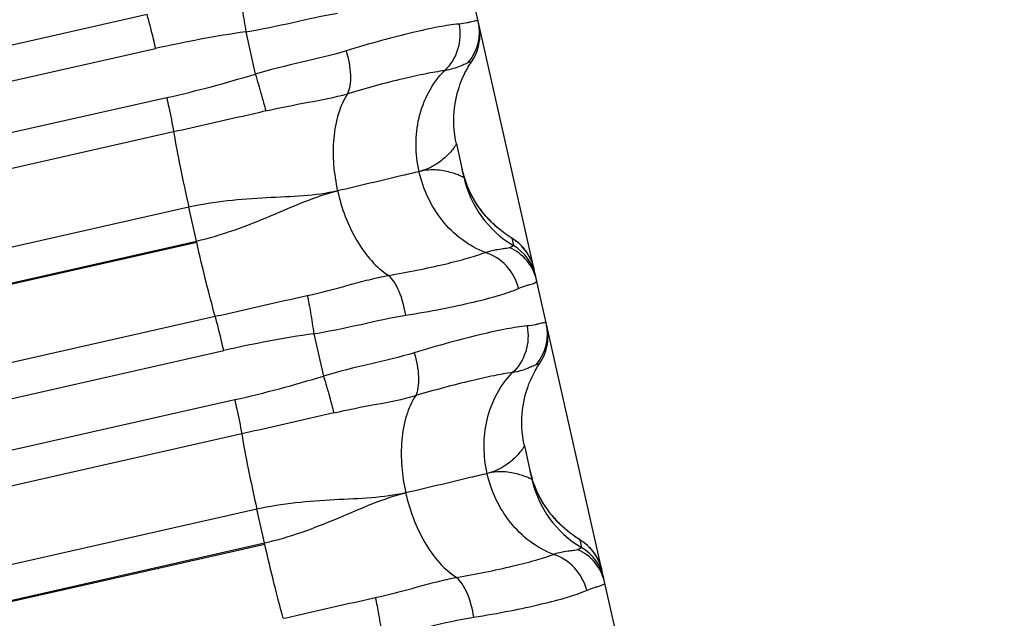
# Model space of a CAD drawing. Units: millimetres. Extents: x 5944 to 9084, y 1295 to 3777.
# Drawn here: x 7056 to 7068, y 2971 to 2978 of the extents above; entities that cross this region are included whole.
import ezdxf

# ---------------------------------------------------------------- set-up
doc = ezdxf.new("R2010")
doc.units = ezdxf.units.MM
doc.header["$LTSCALE"] = 326.7
doc.layers.get('0').update_dxf_attribs({"linetype": 'CONTINUOUS'})

msp = doc.modelspace()

# ---------------------------------------------------------------- linework, layer by layer
at = {"color": 7, "linetype": 'Continuous'}
for p, q in [((7115.097, 2740.461), (7002.646, 3239.078)), ((7058.988, 2977.409), (7059.096, 2976.927)), ((7061.383, 2976.134), (7061.373, 2976.181)), ((7061.383, 2976.134), (7061.469, 2975.752)), ((7061.485, 2975.716), (7061.47, 2975.761)), ((7061.473, 2975.753), (7061.472, 2975.754)), ((7061.97, 2975.091), (7061.961, 2975.097)), ((7061.979, 2975.085), (7061.97, 2975.091)), ((7061.986, 2975.08), (7061.979, 2975.085)), ((7061.996, 2975.073), (7061.986, 2975.08)), ((7062.026, 2975.054), (7061.996, 2975.073)), ((7059.762, 2973.975), (7059.871, 2973.494)), ((7062.147, 2972.749), (7062.138, 2972.805)), ((7062.157, 2972.701), (7062.147, 2972.749)), ((7062.157, 2972.701), (7062.243, 2972.319)), ((7062.746, 2971.66), (7062.737, 2971.667)), ((7062.754, 2971.655), (7062.746, 2971.66)), ((7062.762, 2971.649), (7062.754, 2971.655)), ((7062.769, 2971.645), (7062.762, 2971.649)), ((7062.799, 2971.625), (7062.769, 2971.645))]:
    msp.add_line(p, q, dxfattribs=at)
at = {"color": 9, "linetype": 'Continuous'}
for p, q in [((7013.786, 2967.641), (7057.865, 2977.607)), ((7013.883, 2967.252), (7057.962, 2977.218)), ((7058.088, 2976.659), (7014.009, 2966.692)), ((7058.167, 2976.269), (7014.088, 2966.303)), ((7058.34, 2975.413), (7014.261, 2965.446)), ((7058.426, 2975.029), (7058.34, 2975.413)), ((7014.347, 2965.063), (7058.426, 2975.029)), ((7014.35, 2965.05), (7058.429, 2975.017)), ((7058.429, 2975.017), (7058.426, 2975.029)), ((7062.012, 2975.062), (7062.031, 2974.978)), ((7014.561, 2964.207), (7058.639, 2974.173)), ((7014.658, 2963.817), (7058.736, 2973.784)), ((7058.862, 2973.225), (7014.784, 2963.258)), ((7058.941, 2972.836), (7014.863, 2962.868)), ((7059.114, 2971.979), (7015.036, 2962.011)), ((7059.2, 2971.596), (7059.114, 2971.979)), ((7015.122, 2961.628), (7059.2, 2971.596)), ((7015.125, 2961.615), (7059.203, 2971.583)), ((7059.203, 2971.583), (7059.2, 2971.596)), ((7062.786, 2971.633), (7062.805, 2971.545))]:
    msp.add_line(p, q, dxfattribs=at)
at = {"color": 7, "linetype": 'Continuous'}
for points in [[(7061.558, 2977.072), (7061.57, 2977.091), (7061.585, 2977.117), (7061.599, 2977.144), (7061.611, 2977.172), (7061.622, 2977.201), (7061.631, 2977.23), (7061.638, 2977.259), (7061.644, 2977.289), (7061.649, 2977.319), (7061.651, 2977.35), (7061.652, 2977.38), (7061.651, 2977.41), (7061.648, 2977.441), (7061.644, 2977.471), (7061.638, 2977.501)], [(7061.373, 2976.181), (7061.364, 2976.237), (7061.358, 2976.292), (7061.354, 2976.346), (7061.353, 2976.399), (7061.354, 2976.449), (7061.357, 2976.498), (7061.362, 2976.544), (7061.368, 2976.588), (7061.375, 2976.629), (7061.384, 2976.669), (7061.393, 2976.707), (7061.403, 2976.742), (7061.413, 2976.776), (7061.424, 2976.807), (7061.435, 2976.837), (7061.446, 2976.865), (7061.458, 2976.892), (7061.47, 2976.917), (7061.481, 2976.941), (7061.493, 2976.963), (7061.504, 2976.985), (7061.515, 2977.004), (7061.526, 2977.022), (7061.536, 2977.039), (7061.546, 2977.053), (7061.554, 2977.067), (7061.558, 2977.072)], [(7061.47, 2975.761), (7061.458, 2975.806), (7061.448, 2975.844)], [(7061.961, 2975.097), (7061.951, 2975.104), (7061.946, 2975.108), (7061.94, 2975.112), (7061.934, 2975.117), (7061.927, 2975.122), (7061.92, 2975.127), (7061.913, 2975.132), (7061.905, 2975.138), (7061.897, 2975.145), (7061.888, 2975.151), (7061.879, 2975.159), (7061.869, 2975.167), (7061.859, 2975.175), (7061.848, 2975.185), (7061.836, 2975.195), (7061.824, 2975.206), (7061.811, 2975.217), (7061.797, 2975.23), (7061.783, 2975.244), (7061.767, 2975.26), (7061.751, 2975.277), (7061.734, 2975.295), (7061.716, 2975.316), (7061.697, 2975.338), (7061.678, 2975.362), (7061.658, 2975.388), (7061.638, 2975.416), (7061.617, 2975.447), (7061.597, 2975.479), (7061.576, 2975.514), (7061.556, 2975.551), (7061.536, 2975.59), (7061.518, 2975.631), (7061.501, 2975.673), (7061.485, 2975.716)], [(7062.268, 2974.71), (7062.266, 2974.719), (7062.261, 2974.736), (7062.256, 2974.753), (7062.251, 2974.769), (7062.245, 2974.785), (7062.239, 2974.8), (7062.233, 2974.815), (7062.226, 2974.829), (7062.219, 2974.843), (7062.212, 2974.856), (7062.204, 2974.869), (7062.197, 2974.882), (7062.189, 2974.894), (7062.181, 2974.905), (7062.173, 2974.916), (7062.165, 2974.927), (7062.157, 2974.937), (7062.149, 2974.947), (7062.141, 2974.956), (7062.133, 2974.965), (7062.125, 2974.973), (7062.117, 2974.981), (7062.109, 2974.989), (7062.101, 2974.996), (7062.094, 2975.003), (7062.086, 2975.009), (7062.079, 2975.015), (7062.073, 2975.02), (7062.067, 2975.025), (7062.061, 2975.029), (7062.057, 2975.033), (7062.052, 2975.036), (7062.048, 2975.039), (7062.044, 2975.042), (7062.04, 2975.044), (7062.037, 2975.047), (7062.034, 2975.049), (7062.031, 2975.051), (7062.026, 2975.054)], [(7062.332, 2973.639), (7062.344, 2973.658), (7062.359, 2973.684), (7062.373, 2973.712), (7062.385, 2973.74), (7062.396, 2973.768), (7062.405, 2973.797), (7062.413, 2973.827), (7062.418, 2973.857), (7062.423, 2973.887), (7062.425, 2973.917), (7062.426, 2973.948), (7062.425, 2973.978), (7062.423, 2974.008), (7062.418, 2974.038), (7062.412, 2974.068)], [(7062.138, 2972.805), (7062.132, 2972.86), (7062.128, 2972.914), (7062.127, 2972.967), (7062.128, 2973.017), (7062.131, 2973.066), (7062.136, 2973.112), (7062.142, 2973.156), (7062.149, 2973.198), (7062.158, 2973.237), (7062.167, 2973.275), (7062.177, 2973.311), (7062.188, 2973.344), (7062.198, 2973.376), (7062.209, 2973.405), (7062.221, 2973.434), (7062.232, 2973.46), (7062.244, 2973.485), (7062.256, 2973.509), (7062.267, 2973.532), (7062.279, 2973.553), (7062.29, 2973.572), (7062.3, 2973.59), (7062.31, 2973.607), (7062.32, 2973.621), (7062.328, 2973.634), (7062.332, 2973.64)], [(7062.258, 2972.287), (7062.244, 2972.332), (7062.231, 2972.377), (7062.222, 2972.415)], [(7062.737, 2971.667), (7062.726, 2971.674), (7062.721, 2971.678), (7062.715, 2971.682), (7062.708, 2971.687), (7062.702, 2971.692), (7062.695, 2971.697), (7062.687, 2971.703), (7062.679, 2971.709), (7062.67, 2971.715), (7062.661, 2971.722), (7062.652, 2971.73), (7062.642, 2971.738), (7062.631, 2971.747), (7062.619, 2971.757), (7062.607, 2971.768), (7062.595, 2971.779), (7062.581, 2971.792), (7062.566, 2971.805), (7062.551, 2971.82), (7062.535, 2971.837), (7062.517, 2971.855), (7062.499, 2971.876), (7062.479, 2971.899), (7062.458, 2971.925), (7062.436, 2971.953), (7062.414, 2971.984), (7062.392, 2972.016), (7062.37, 2972.05), (7062.349, 2972.085), (7062.329, 2972.122), (7062.31, 2972.161), (7062.292, 2972.201), (7062.274, 2972.244), (7062.258, 2972.287)], [(7063.041, 2971.281), (7063.039, 2971.29), (7063.035, 2971.307), (7063.03, 2971.323), (7063.024, 2971.339), (7063.019, 2971.355), (7063.013, 2971.37), (7063.006, 2971.385), (7063, 2971.399), (7062.993, 2971.413), (7062.986, 2971.426), (7062.978, 2971.439), (7062.971, 2971.452), (7062.963, 2971.464), (7062.955, 2971.475), (7062.947, 2971.486), (7062.939, 2971.497), (7062.931, 2971.507), (7062.923, 2971.517), (7062.915, 2971.526), (7062.907, 2971.535), (7062.899, 2971.543), (7062.891, 2971.551), (7062.883, 2971.559), (7062.876, 2971.566), (7062.868, 2971.573), (7062.861, 2971.579), (7062.854, 2971.585), (7062.847, 2971.59), (7062.841, 2971.595), (7062.836, 2971.599), (7062.831, 2971.603), (7062.827, 2971.606), (7062.822, 2971.609), (7062.818, 2971.612), (7062.814, 2971.615), (7062.811, 2971.617), (7062.808, 2971.619), (7062.805, 2971.621), (7062.799, 2971.625)]]:
    msp.add_lwpolyline(points, dxfattribs=at)
at = {"color": 9, "linetype": 'Continuous'}
for centre, radius, start, end in [((7061.097, 2977.409), 0.548, 319.6895, 12.6926), ((7060.961, 2963.986), 13.567, 98.3636, 102.7703), ((7055.11, 2989.868), 13.54, 282.7038, 287.1196), ((7062.649, 2976.018), 1.21, 192.7093, 239.2785), ((7061.732, 2974.59), 0.549, 42.5208, 59.2848), ((7061.764, 2974.456), 0.547, 12.7378, 65.796), ((7061.75, 2974.505), 0.55, 12.7093, 59.2785), ((7061.731, 2974.589), 0.55, 12.7138, 42.532), ((7061.871, 2973.976), 0.548, 319.6905, 12.6928), ((7061.736, 2960.553), 13.567, 98.3648, 102.7715), ((7055.885, 2986.434), 13.54, 282.705, 287.1208), ((7063.423, 2972.585), 1.21, 192.7093, 239.2787), ((7062.538, 2971.023), 0.547, 12.738, 65.7973), ((7062.504, 2971.16), 0.55, 12.7174, 59.267), ((7062.524, 2971.073), 0.55, 12.7093, 59.2787)]:
    msp.add_arc(centre, radius, start, end, dxfattribs=at)
at = {"color": 7, "linetype": 'Continuous'}
for centre, start, end in [((7062.63, 2976.112), 192.7994, 197.184), ((7063.403, 2972.683), 192.7958, 197.4216)]:
    msp.add_arc(centre, 1.212, start, end, dxfattribs=at)
at = {"color": 9, "linetype": 'Continuous'}
for points, knots in [([(7058.912, 2977.843), (7058.926, 2977.779), (7058.953, 2977.635), (7058.976, 2977.49), (7058.988, 2977.409)], [0, 0, 0, 0, 0.442604, 1, 1, 1, 1]), ([(7057.962, 2977.218), (7057.954, 2977.254), (7057.924, 2977.384), (7057.892, 2977.514), (7057.865, 2977.607)], [0, 0, 0, 0, 0.27399, 1, 1, 1, 1]), ([(7058.988, 2977.409), (7059.167, 2977.438), (7059.515, 2977.511), (7059.862, 2977.593), (7060.032, 2977.62)], [0, 0, 0, 0, 0.513126, 1, 1, 1, 1]), ([(7061.413, 2977.496), (7061.336, 2977.49), (7061.16, 2977.461), (7060.866, 2977.396), (7060.514, 2977.306), (7060.263, 2977.232), (7060.129, 2977.191)], [0, 0, 0, 0, 0.175296, 0.405244, 0.68306, 1, 1, 1, 1]), ([(7061.413, 2977.496), (7061.432, 2977.401), (7061.422, 2977.201), (7061.316, 2977.03), (7061.247, 2976.966)], [0, 0, 0, 0, 0.507123, 1, 1, 1, 1]), ([(7061.632, 2977.529), (7061.631, 2977.534), (7061.614, 2977.535), (7061.598, 2977.531), (7061.573, 2977.526), (7061.543, 2977.518), (7061.489, 2977.506), (7061.445, 2977.499), (7061.413, 2977.496)], [0, 0, 0, 0, 0.07323, 0.151404, 0.260375, 0.40006, 0.570026, 1, 1, 1, 1]), ([(7060.129, 2977.191), (7059.964, 2977.141), (7059.616, 2977.063), (7059.271, 2976.978), (7059.096, 2976.927)], [0, 0, 0, 0, 0.486888, 1, 1, 1, 1]), ([(7060.129, 2977.191), (7060.156, 2977.102), (7060.182, 2976.969), (7060.176, 2976.804), (7060.158, 2976.733), (7060.145, 2976.704)], [0, 0, 0, 0, 0.564801, 0.807856, 1, 1, 1, 1]), ([(7061.515, 2977.054), (7061.504, 2977.051), (7061.475, 2977.037), (7061.42, 2977.014), (7061.343, 2976.985), (7061.281, 2976.971), (7061.247, 2976.966)], [0, 0, 0, 0, 0.124831, 0.337143, 0.630206, 1, 1, 1, 1]), ([(7061.558, 2977.072), (7061.555, 2977.068), (7061.54, 2977.061), (7061.525, 2977.056), (7061.515, 2977.054)], [0, 0, 0, 0, 0.323989, 1, 1, 1, 1]), ([(7059.096, 2976.927), (7059.12, 2976.85), (7059.161, 2976.71), (7059.199, 2976.57), (7059.214, 2976.508)], [0, 0, 0, 0, 0.560395, 1, 1, 1, 1]), ([(7061.247, 2976.966), (7061.177, 2976.957), (7061.021, 2976.929), (7060.652, 2976.847), (7060.356, 2976.766), (7060.145, 2976.704)], [0, 0, 0, 0, 0.186589, 0.419158, 1, 1, 1, 1]), ([(7060.959, 2975.819), (7060.914, 2976.017), (7060.911, 2976.339), (7061.054, 2976.725), (7061.176, 2976.895), (7061.247, 2976.966)], [0, 0, 0, 0, 0.497054, 0.754004, 1, 1, 1, 1]), ([(7059.214, 2976.508), (7059.373, 2976.546), (7059.685, 2976.604), (7059.998, 2976.663), (7060.145, 2976.704)], [0, 0, 0, 0, 0.516788, 1, 1, 1, 1]), ([(7060.145, 2976.704), (7060.1, 2976.635), (7060.028, 2976.469), (7059.962, 2976.095), (7059.988, 2975.794), (7060.032, 2975.599)], [0, 0, 0, 0, 0.218568, 0.471032, 1, 1, 1, 1]), ([(7058.088, 2976.659), (7058.096, 2976.623), (7058.124, 2976.494), (7058.151, 2976.364), (7058.167, 2976.269)], [0, 0, 0, 0, 0.275831, 1, 1, 1, 1]), ([(7059.214, 2976.508), (7059.127, 2976.487), (7058.778, 2976.406), (7058.429, 2976.329), (7058.167, 2976.269)], [0, 0, 0, 0, 0.249126, 1, 1, 1, 1]), ([(7058.167, 2976.269), (7058.189, 2976.137), (7058.244, 2975.851), (7058.305, 2975.566), (7058.34, 2975.413)], [0, 0, 0, 0, 0.459496, 1, 1, 1, 1]), ([(7061.383, 2976.134), (7061.383, 2976.133), (7061.38, 2976.129), (7061.377, 2976.121), (7061.369, 2976.11), (7061.359, 2976.094), (7061.345, 2976.076), (7061.321, 2976.046), (7061.282, 2976.004), (7061.225, 2975.951), (7061.123, 2975.876), (7061.028, 2975.835), (7060.959, 2975.819)], [0, 0, 0, 0, 0.006755, 0.023105, 0.048614, 0.082766, 0.125028, 0.174893, 0.295501, 0.440905, 0.607517, 1, 1, 1, 1]), ([(7060.959, 2975.819), (7060.895, 2975.803), (7060.586, 2975.729), (7060.277, 2975.656), (7060.032, 2975.599)], [0, 0, 0, 0, 0.206744, 1, 1, 1, 1]), ([(7061.469, 2975.752), (7061.469, 2975.751), (7061.464, 2975.753), (7061.46, 2975.755), (7061.447, 2975.761), (7061.433, 2975.767), (7061.413, 2975.776), (7061.379, 2975.789), (7061.327, 2975.807), (7061.253, 2975.826), (7061.165, 2975.839), (7061.065, 2975.839), (7060.995, 2975.828), (7060.959, 2975.819)], [0, 0, 0, 0, 0.003957, 0.017733, 0.041037, 0.073352, 0.114148, 0.162912, 0.282411, 0.428169, 0.596732, 0.786871, 1, 1, 1, 1]), ([(7061.713, 2974.9), (7061.618, 2974.935), (7061.435, 2975.037), (7061.14, 2975.327), (7061.004, 2975.62), (7060.959, 2975.819)], [0, 0, 0, 0, 0.246466, 0.503786, 1, 1, 1, 1]), ([(7060.032, 2975.599), (7059.905, 2975.569), (7059.634, 2975.537), (7059.068, 2975.516), (7058.629, 2975.478), (7058.34, 2975.413)], [0, 0, 0, 0, 0.230188, 0.477115, 1, 1, 1, 1]), ([(7058.426, 2975.029), (7058.716, 2975.095), (7059.128, 2975.25), (7059.648, 2975.479), (7059.905, 2975.569), (7060.032, 2975.599)], [0, 0, 0, 0, 0.522674, 0.769757, 1, 1, 1, 1]), ([(7060.032, 2975.599), (7060.076, 2975.403), (7060.182, 2975.118), (7060.403, 2974.805), (7060.54, 2974.683), (7060.611, 2974.638)], [0, 0, 0, 0, 0.526905, 0.780065, 1, 1, 1, 1]), ([(7058.639, 2974.173), (7058.603, 2974.302), (7058.53, 2974.582), (7058.463, 2974.865), (7058.429, 2975.017)], [0, 0, 0, 0, 0.461622, 1, 1, 1, 1]), ([(7060.611, 2974.638), (7060.827, 2974.675), (7061.129, 2974.734), (7061.495, 2974.827), (7061.647, 2974.875), (7061.713, 2974.9)], [0, 0, 0, 0, 0.580397, 0.813004, 1, 1, 1, 1]), ([(7061.713, 2974.9), (7061.746, 2974.911), (7061.807, 2974.927), (7061.888, 2974.94), (7061.946, 2974.947), (7061.978, 2974.95), (7061.988, 2974.955)], [0, 0, 0, 0, 0.372206, 0.665103, 0.875764, 1, 1, 1, 1]), ([(7062.091, 2974.49), (7062.067, 2974.584), (7061.972, 2974.761), (7061.803, 2974.871), (7061.713, 2974.9)], [0, 0, 0, 0, 0.506392, 1, 1, 1, 1]), ([(7061.988, 2974.955), (7061.995, 2974.958), (7062.006, 2974.963), (7062.02, 2974.969), (7062.027, 2974.973), (7062.031, 2974.976), (7062.031, 2974.978)], [0, 0, 0, 0, 0.43327, 0.735852, 0.919733, 1, 1, 1, 1]), ([(7059.687, 2974.409), (7059.847, 2974.444), (7060.081, 2974.507), (7060.387, 2974.59), (7060.537, 2974.625), (7060.611, 2974.638)], [0, 0, 0, 0, 0.516697, 0.763656, 1, 1, 1, 1]), ([(7060.807, 2974.186), (7060.793, 2974.278), (7060.758, 2974.411), (7060.682, 2974.559), (7060.635, 2974.617), (7060.611, 2974.638)], [0, 0, 0, 0, 0.562006, 0.805967, 1, 1, 1, 1]), ([(7062.091, 2974.49), (7062.121, 2974.503), (7062.163, 2974.519), (7062.216, 2974.534), (7062.246, 2974.543), (7062.269, 2974.551), (7062.286, 2974.558), (7062.297, 2974.566), (7062.298, 2974.574), (7062.298, 2974.577)], [0, 0, 0, 0, 0.420926, 0.586775, 0.723009, 0.829727, 0.907648, 0.960016, 1, 1, 1, 1]), ([(7060.807, 2974.186), (7060.945, 2974.208), (7061.203, 2974.252), (7061.558, 2974.328), (7061.85, 2974.403), (7062.02, 2974.46), (7062.091, 2974.49)], [0, 0, 0, 0, 0.316592, 0.594185, 0.824153, 1, 1, 1, 1]), ([(7058.639, 2974.173), (7058.727, 2974.193), (7059.076, 2974.272), (7059.425, 2974.352), (7059.687, 2974.409)], [0, 0, 0, 0, 0.250729, 1, 1, 1, 1]), ([(7059.687, 2974.409), (7059.701, 2974.346), (7059.727, 2974.201), (7059.75, 2974.056), (7059.762, 2973.975)], [0, 0, 0, 0, 0.442662, 1, 1, 1, 1]), ([(7058.736, 2973.784), (7058.728, 2973.82), (7058.698, 2973.95), (7058.666, 2974.08), (7058.639, 2974.173)], [0, 0, 0, 0, 0.273954, 1, 1, 1, 1]), ([(7059.762, 2973.975), (7059.942, 2974.005), (7060.29, 2974.077), (7060.636, 2974.159), (7060.807, 2974.186)], [0, 0, 0, 0, 0.513127, 1, 1, 1, 1]), ([(7062.406, 2974.096), (7062.405, 2974.102), (7062.389, 2974.102), (7062.372, 2974.098), (7062.347, 2974.093), (7062.317, 2974.085), (7062.264, 2974.073), (7062.22, 2974.066), (7062.188, 2974.063)], [0, 0, 0, 0, 0.072995, 0.151176, 0.260182, 0.399914, 0.569932, 1, 1, 1, 1]), ([(7062.188, 2974.063), (7062.111, 2974.056), (7061.934, 2974.028), (7061.64, 2973.963), (7061.289, 2973.872), (7061.037, 2973.799), (7060.904, 2973.758)], [0, 0, 0, 0, 0.175286, 0.405234, 0.683055, 1, 1, 1, 1]), ([(7062.188, 2974.063), (7062.206, 2973.968), (7062.196, 2973.768), (7062.091, 2973.597), (7062.021, 2973.533)], [0, 0, 0, 0, 0.507136, 1, 1, 1, 1]), ([(7060.904, 2973.758), (7060.738, 2973.707), (7060.391, 2973.629), (7060.046, 2973.545), (7059.871, 2973.494)], [0, 0, 0, 0, 0.486889, 1, 1, 1, 1]), ([(7060.904, 2973.758), (7060.931, 2973.669), (7060.956, 2973.536), (7060.95, 2973.37), (7060.933, 2973.3), (7060.92, 2973.271)], [0, 0, 0, 0, 0.564855, 0.807892, 1, 1, 1, 1]), ([(7062.289, 2973.621), (7062.278, 2973.618), (7062.249, 2973.604), (7062.195, 2973.581), (7062.117, 2973.552), (7062.056, 2973.538), (7062.021, 2973.533)], [0, 0, 0, 0, 0.124865, 0.337208, 0.630265, 1, 1, 1, 1]), ([(7062.332, 2973.64), (7062.329, 2973.635), (7062.314, 2973.629), (7062.299, 2973.624), (7062.289, 2973.621)], [0, 0, 0, 0, 0.326533, 1, 1, 1, 1]), ([(7059.871, 2973.494), (7059.895, 2973.416), (7059.936, 2973.277), (7059.973, 2973.136), (7059.988, 2973.074)], [0, 0, 0, 0, 0.560454, 1, 1, 1, 1]), ([(7062.021, 2973.533), (7061.951, 2973.524), (7061.795, 2973.496), (7061.427, 2973.413), (7061.13, 2973.333), (7060.92, 2973.271)], [0, 0, 0, 0, 0.186582, 0.419151, 1, 1, 1, 1]), ([(7061.733, 2972.386), (7061.688, 2972.584), (7061.686, 2972.906), (7061.828, 2973.292), (7061.951, 2973.461), (7062.021, 2973.533)], [0, 0, 0, 0, 0.49707, 0.754013, 1, 1, 1, 1]), ([(7058.862, 2973.225), (7058.87, 2973.189), (7058.899, 2973.06), (7058.925, 2972.93), (7058.941, 2972.836)], [0, 0, 0, 0, 0.275868, 1, 1, 1, 1]), ([(7059.988, 2973.074), (7060.148, 2973.112), (7060.459, 2973.171), (7060.772, 2973.229), (7060.92, 2973.271)], [0, 0, 0, 0, 0.516788, 1, 1, 1, 1]), ([(7060.92, 2973.271), (7060.874, 2973.202), (7060.802, 2973.036), (7060.736, 2972.662), (7060.763, 2972.361), (7060.807, 2972.166)], [0, 0, 0, 0, 0.218541, 0.470993, 1, 1, 1, 1]), ([(7059.988, 2973.074), (7059.901, 2973.054), (7059.553, 2972.973), (7059.203, 2972.895), (7058.941, 2972.836)], [0, 0, 0, 0, 0.249126, 1, 1, 1, 1]), ([(7058.941, 2972.836), (7058.963, 2972.704), (7059.018, 2972.417), (7059.079, 2972.132), (7059.114, 2971.979)], [0, 0, 0, 0, 0.459447, 1, 1, 1, 1]), ([(7062.157, 2972.701), (7062.157, 2972.7), (7062.155, 2972.696), (7062.151, 2972.689), (7062.143, 2972.677), (7062.133, 2972.662), (7062.119, 2972.644), (7062.095, 2972.614), (7062.057, 2972.572), (7061.999, 2972.518), (7061.897, 2972.443), (7061.802, 2972.402), (7061.733, 2972.386)], [0, 0, 0, 0, 0.006822, 0.023224, 0.048776, 0.082962, 0.125251, 0.175134, 0.295758, 0.441148, 0.607715, 1, 1, 1, 1]), ([(7061.733, 2972.386), (7061.669, 2972.37), (7061.361, 2972.295), (7061.052, 2972.223), (7060.806, 2972.165)], [0, 0, 0, 0, 0.206745, 1, 1, 1, 1]), ([(7062.243, 2972.319), (7062.243, 2972.319), (7062.238, 2972.321), (7062.234, 2972.322), (7062.221, 2972.328), (7062.207, 2972.335), (7062.187, 2972.343), (7062.153, 2972.356), (7062.101, 2972.374), (7062.027, 2972.393), (7061.94, 2972.406), (7061.839, 2972.406), (7061.769, 2972.395), (7061.733, 2972.386)], [0, 0, 0, 0, 0.003932, 0.017665, 0.040929, 0.073211, 0.113979, 0.162722, 0.282199, 0.427961, 0.596559, 0.786765, 1, 1, 1, 1]), ([(7062.487, 2971.466), (7062.393, 2971.502), (7062.209, 2971.604), (7061.914, 2971.894), (7061.778, 2972.187), (7061.733, 2972.386)], [0, 0, 0, 0, 0.246476, 0.503803, 1, 1, 1, 1]), ([(7060.806, 2972.165), (7060.679, 2972.136), (7060.409, 2972.104), (7059.842, 2972.082), (7059.404, 2972.044), (7059.114, 2971.979)], [0, 0, 0, 0, 0.230188, 0.477111, 1, 1, 1, 1]), ([(7059.2, 2971.596), (7059.49, 2971.661), (7059.903, 2971.817), (7060.422, 2972.045), (7060.679, 2972.136), (7060.806, 2972.165)], [0, 0, 0, 0, 0.52267, 0.769756, 1, 1, 1, 1]), ([(7060.806, 2972.165), (7060.851, 2971.969), (7060.956, 2971.684), (7061.177, 2971.371), (7061.314, 2971.249), (7061.385, 2971.205)], [0, 0, 0, 0, 0.526866, 0.780038, 1, 1, 1, 1]), ([(7059.414, 2970.739), (7059.377, 2970.868), (7059.305, 2971.149), (7059.238, 2971.431), (7059.203, 2971.583)], [0, 0, 0, 0, 0.461655, 1, 1, 1, 1]), ([(7062.487, 2971.466), (7062.52, 2971.478), (7062.581, 2971.494), (7062.662, 2971.507), (7062.72, 2971.514), (7062.752, 2971.517), (7062.763, 2971.522)], [0, 0, 0, 0, 0.372235, 0.665124, 0.875759, 1, 1, 1, 1]), ([(7062.763, 2971.522), (7062.769, 2971.525), (7062.78, 2971.53), (7062.794, 2971.537), (7062.801, 2971.54), (7062.806, 2971.544), (7062.805, 2971.545)], [0, 0, 0, 0, 0.43239, 0.734503, 0.918465, 1, 1, 1, 1]), ([(7061.385, 2971.205), (7061.601, 2971.241), (7061.903, 2971.301), (7062.27, 2971.394), (7062.421, 2971.441), (7062.487, 2971.466)], [0, 0, 0, 0, 0.580386, 0.812994, 1, 1, 1, 1]), ([(7062.866, 2971.057), (7062.841, 2971.151), (7062.746, 2971.328), (7062.578, 2971.438), (7062.487, 2971.466)], [0, 0, 0, 0, 0.506377, 1, 1, 1, 1]), ([(7060.461, 2970.975), (7060.622, 2971.01), (7060.856, 2971.074), (7061.162, 2971.156), (7061.311, 2971.191), (7061.385, 2971.205)], [0, 0, 0, 0, 0.516697, 0.763657, 1, 1, 1, 1]), ([(7061.581, 2970.752), (7061.567, 2970.845), (7061.533, 2970.977), (7061.456, 2971.126), (7061.409, 2971.183), (7061.385, 2971.205)], [0, 0, 0, 0, 0.561953, 0.805931, 1, 1, 1, 1]), ([(7062.866, 2971.057), (7062.895, 2971.07), (7062.937, 2971.085), (7062.99, 2971.101), (7063.02, 2971.11), (7063.044, 2971.118), (7063.06, 2971.125), (7063.071, 2971.133), (7063.073, 2971.141), (7063.072, 2971.144)], [0, 0, 0, 0, 0.420768, 0.586549, 0.722729, 0.829419, 0.907354, 0.959814, 1, 1, 1, 1]), ([(7059.414, 2970.739), (7059.501, 2970.759), (7059.85, 2970.838), (7060.199, 2970.918), (7060.461, 2970.975)], [0, 0, 0, 0, 0.250729, 1, 1, 1, 1]), ([(7060.461, 2970.975), (7060.475, 2970.912), (7060.502, 2970.767), (7060.525, 2970.622), (7060.536, 2970.541)], [0, 0, 0, 0, 0.442721, 1, 1, 1, 1]), ([(7061.581, 2970.752), (7061.719, 2970.774), (7061.977, 2970.819), (7062.333, 2970.895), (7062.624, 2970.97), (7062.795, 2971.027), (7062.866, 2971.057)], [0, 0, 0, 0, 0.316584, 0.594171, 0.82414, 1, 1, 1, 1]), ([(7060.536, 2970.541), (7060.716, 2970.571), (7061.064, 2970.643), (7061.41, 2970.725), (7061.581, 2970.752)], [0, 0, 0, 0, 0.513127, 1, 1, 1, 1])]:
    msp.add_open_spline(points, degree=3, knots=knots, dxfattribs=at)
at = {"color": 7, "linetype": 'Continuous'}
for points, knots in [([(7062.012, 2975.062), (7062.012, 2975.063), (7062.006, 2975.066), (7061.998, 2975.073), (7061.982, 2975.083), (7061.961, 2975.098), (7061.933, 2975.117), (7061.899, 2975.142), (7061.86, 2975.173), (7061.799, 2975.227), (7061.716, 2975.312), (7061.619, 2975.436), (7061.534, 2975.586), (7061.49, 2975.696), (7061.473, 2975.753)], [0, 0, 0, 0, 0.00473, 0.017376, 0.038147, 0.067336, 0.105197, 0.151857, 0.207427, 0.271851, 0.425742, 0.605051, 0.799182, 1, 1, 1, 1]), ([(7062.786, 2971.633), (7062.785, 2971.634), (7062.78, 2971.636), (7062.772, 2971.643), (7062.755, 2971.653), (7062.734, 2971.668), (7062.706, 2971.688), (7062.673, 2971.713), (7062.635, 2971.744), (7062.573, 2971.797), (7062.49, 2971.881), (7062.394, 2972.006), (7062.308, 2972.154), (7062.265, 2972.264), (7062.247, 2972.321)], [0, 0, 0, 0, 0.004758, 0.017419, 0.038192, 0.06737, 0.105206, 0.151828, 0.207347, 0.271708, 0.425483, 0.604773, 0.798995, 1, 1, 1, 1])]:
    msp.add_open_spline(points, degree=3, knots=knots, dxfattribs=at)

doc.saveas('drawing.dxf')
